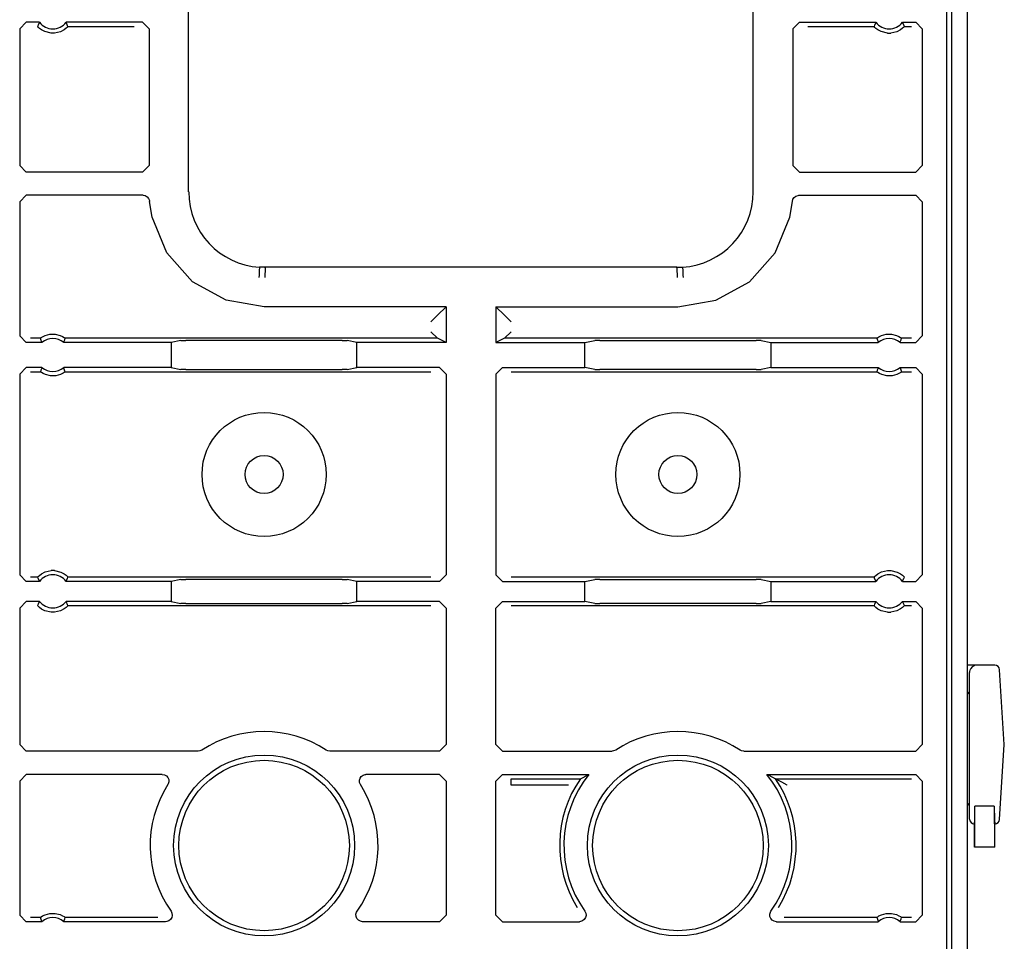
# Model space of a CAD drawing. Extents: x 17 to 65, y 15 to 128.
# Drawn here: x 62 to 65, y 54 to 57 of the extents above; entities that cross this region are included whole.
import ezdxf

# ---------------------------------------------------------------- set-up
doc = ezdxf.new("R2010")
doc.units = 0
doc.header["$MEASUREMENT"] = 0
doc.layers.add('TFR-TRI', color=7, linetype='CONTINUOUS')

msp = doc.modelspace()

# ---------------------------------------------------------------- linework, layer by layer
at = {"layer": 'TFR-TRI', "color": 11, "linetype": 'CONTINUOUS'}
msp.add_line((65.161, 15.4265), (65.161, 99.3225), dxfattribs=at)
at = {"layer": 'TFR-TRI', "color": 113, "linetype": 'CONTINUOUS'}
for p, q in [((62.8082, 56.5465), (62.8082, 58.3243)), ((64.5139, 56.5465), (64.5139, 58.3243)), ((65.0978, 58.2932), (65.0978, 50.6254)), ((65.1137, 39.0984), (65.1137, 58.2946)), ((62.2978, 57.0392), (62.3178, 57.0592)), ((62.3579, 57.0592), (62.3178, 57.0592)), ((62.3538, 57.0506), (62.3519, 57.0463)), ((62.3571, 57.0575), (62.3538, 57.0506)), ((62.3579, 57.0592), (62.3571, 57.0575)), ((62.4387, 57.0571), (62.4377, 57.0592)), ((62.6691, 57.0592), (62.4377, 57.0592)), ((62.4427, 57.0484), (62.4387, 57.0571)), ((62.4436, 57.0463), (62.4427, 57.0484)), ((62.6691, 57.0592), (62.6891, 57.0392)), ((64.633, 57.0392), (64.653, 57.0592)), ((64.653, 57.0592), (64.8844, 57.0592)), ((64.8804, 57.0506), (64.8785, 57.0463)), ((64.8836, 57.0575), (64.8804, 57.0506)), ((64.8844, 57.0592), (64.8836, 57.0575)), ((64.9652, 57.0571), (64.9642, 57.0592)), ((64.9642, 57.0592), (65.0043, 57.0592)), ((64.9692, 57.0484), (64.9652, 57.0571)), ((64.9702, 57.0463), (64.9692, 57.0484)), ((65.0043, 57.0592), (65.0243, 57.0392)), ((62.2978, 57.0392), (62.2978, 56.6266)), ((62.3522, 57.0459), (62.3519, 57.0463)), ((62.3542, 57.0438), (62.3522, 57.0459)), ((62.3575, 57.0407), (62.3542, 57.0438)), ((62.3637, 57.0361), (62.3575, 57.0407)), ((62.3734, 57.031), (62.3637, 57.0361)), ((62.393, 57.0263), (62.3734, 57.031)), ((62.4026, 57.0263), (62.393, 57.0263)), ((62.4209, 57.0305), (62.4026, 57.0263)), ((62.4323, 57.0364), (62.4209, 57.0305)), ((62.4383, 57.041), (62.4323, 57.0364)), ((62.4413, 57.0436), (62.4383, 57.041)), ((62.443, 57.0455), (62.4413, 57.0436)), ((62.4436, 57.0463), (62.443, 57.0455)), ((62.4436, 57.0463), (62.6432, 57.0463)), ((62.6891, 57.0392), (62.6891, 56.6266)), ((64.633, 57.0392), (64.633, 56.6266)), ((64.6789, 57.0463), (64.8785, 57.0463)), ((64.8788, 57.0459), (64.8785, 57.0463)), ((64.8807, 57.0438), (64.8788, 57.0459)), ((64.8841, 57.0407), (64.8807, 57.0438)), ((64.8902, 57.0361), (64.8841, 57.0407)), ((64.8999, 57.031), (64.8902, 57.0361)), ((64.9195, 57.0263), (64.8999, 57.031)), ((64.9195, 57.0263), (64.9291, 57.0263)), ((64.9474, 57.0305), (64.9291, 57.0263)), ((64.9588, 57.0364), (64.9474, 57.0305)), ((64.9649, 57.041), (64.9588, 57.0364)), ((64.9678, 57.0436), (64.9649, 57.041)), ((64.9696, 57.0455), (64.9678, 57.0436)), ((64.9702, 57.0463), (64.9696, 57.0455)), ((64.9702, 57.0463), (64.9914, 57.0463)), ((65.0243, 57.0392), (65.0243, 56.6266)), ((62.3178, 56.6066), (62.2978, 56.6266)), ((62.6691, 56.6066), (62.3178, 56.6066)), ((62.6891, 56.6266), (62.6691, 56.6066)), ((64.653, 56.6066), (64.633, 56.6266)), ((64.653, 56.6066), (65.0043, 56.6066)), ((65.0243, 56.6266), (65.0043, 56.6066)), ((62.2978, 56.5163), (62.3178, 56.5363)), ((62.2978, 56.5163), (62.2978, 56.1113)), ((62.6703, 56.5363), (62.3178, 56.5363)), ((62.6703, 56.5363), (62.677, 56.5352)), ((62.677, 56.5352), (62.6828, 56.5319)), ((62.6828, 56.5319), (62.6873, 56.5269)), ((62.6873, 56.5269), (62.6899, 56.5207)), ((62.6899, 56.5207), (62.6903, 56.518)), ((62.6977, 56.4701), (62.6903, 56.518)), ((64.6244, 56.4701), (64.6318, 56.518)), ((64.6318, 56.518), (64.6335, 56.5245)), ((64.6335, 56.5245), (64.6372, 56.5301)), ((64.6372, 56.5301), (64.6426, 56.5341)), ((64.6426, 56.5341), (64.649, 56.5361)), ((64.649, 56.5361), (64.6518, 56.5363)), ((64.6518, 56.5363), (65.0043, 56.5363)), ((65.0043, 56.5363), (65.0243, 56.5163)), ((65.0243, 56.5163), (65.0243, 56.1113)), ((62.742, 56.3625), (62.6977, 56.4701)), ((64.5801, 56.3625), (64.6244, 56.4701)), ((62.8197, 56.2753), (62.742, 56.3625)), ((64.5024, 56.2753), (64.5801, 56.3625)), ((63.0212, 56.3031), (63.0208, 56.2936)), ((63.0215, 56.3108), (63.0212, 56.3031)), ((63.0217, 56.316), (63.0215, 56.3108)), ((63.0218, 56.318), (63.0217, 56.316)), ((63.0219, 56.3191), (63.0218, 56.318)), ((63.039, 56.3187), (63.0219, 56.3191)), ((63.039, 56.3176), (63.0386, 56.2876)), ((64.2831, 56.3187), (63.039, 56.3187)), ((63.039, 56.3176), (63.039, 56.3187)), ((64.2831, 56.3187), (64.3002, 56.3191)), ((64.2831, 56.3176), (64.2831, 56.3187)), ((64.2831, 56.3176), (64.2835, 56.2876)), ((64.3002, 56.3191), (64.3003, 56.318)), ((64.3003, 56.318), (64.3004, 56.316)), ((64.3004, 56.316), (64.3006, 56.3108)), ((64.3006, 56.3108), (64.3009, 56.3031)), ((64.3009, 56.3031), (64.3013, 56.2936)), ((62.9214, 56.219), (62.8197, 56.2753)), ((63.0206, 56.2892), (63.0205, 56.2881)), ((63.0208, 56.2936), (63.0206, 56.2892)), ((64.3013, 56.2936), (64.3015, 56.2892)), ((64.3015, 56.2892), (64.3016, 56.2881)), ((64.4007, 56.219), (64.5024, 56.2753)), ((63.0361, 56.1995), (62.9214, 56.219)), ((64.286, 56.1995), (64.4007, 56.219)), ((63.5861, 56.1995), (63.0361, 56.1995)), ((63.5602, 56.1737), (63.5861, 56.1995)), ((63.5861, 56.1995), (63.5861, 56.0913)), ((63.736, 56.1995), (64.286, 56.1995)), ((63.736, 56.1995), (63.736, 56.0913)), ((63.7619, 56.1737), (63.736, 56.1995)), ((63.5602, 56.1737), (63.5402, 56.1537)), ((63.7819, 56.1537), (63.7619, 56.1737)), ((62.3178, 56.0913), (62.2978, 56.1113)), ((62.3604, 56.1042), (62.3307, 56.1042)), ((62.3604, 56.1042), (62.361, 56.1048)), ((62.3604, 56.1042), (62.3611, 56.102)), ((62.361, 56.1048), (62.3629, 56.1062)), ((62.3611, 56.102), (62.3641, 56.0934)), ((62.3629, 56.1062), (62.3669, 56.1087)), ((62.3669, 56.1087), (62.3745, 56.1124)), ((62.3745, 56.1124), (62.389, 56.1162)), ((62.389, 56.1162), (62.4051, 56.1164)), ((62.4051, 56.1164), (62.4201, 56.1127)), ((62.4201, 56.1127), (62.4273, 56.1094)), ((62.4273, 56.1094), (62.4319, 56.1067)), ((62.4313, 56.093), (62.4337, 56.0998)), ((62.4319, 56.1067), (62.4342, 56.105)), ((62.4337, 56.0998), (62.4352, 56.1042)), ((62.4342, 56.105), (62.4352, 56.1042)), ((63.5602, 56.1042), (62.4352, 56.1042)), ((62.4352, 56.1042), (62.4352, 56.1042)), ((62.7849, 56.0971), (62.7554, 56.0913)), ((62.7849, 56.0971), (62.7998, 56.0974)), ((63.2723, 56.0974), (62.7998, 56.0974)), ((63.2723, 56.0974), (63.2873, 56.0971)), ((63.3167, 56.0913), (63.2873, 56.0971)), ((63.5402, 56.1242), (63.5602, 56.1042)), ((63.5602, 56.1042), (63.5602, 56.1042)), ((63.5861, 56.0913), (63.5602, 56.1042)), ((63.7619, 56.1042), (63.736, 56.0913)), ((63.7619, 56.1042), (63.7819, 56.1242)), ((63.7619, 56.1042), (63.7619, 56.1042)), ((64.8869, 56.1042), (63.7619, 56.1042)), ((64.0054, 56.0913), (64.0349, 56.0971)), ((64.0498, 56.0974), (64.0349, 56.0971)), ((64.0498, 56.0974), (64.5223, 56.0974)), ((64.5372, 56.0971), (64.5223, 56.0974)), ((64.5372, 56.0971), (64.5667, 56.0913)), ((64.8869, 56.1042), (64.8876, 56.1048)), ((64.8869, 56.1042), (64.8876, 56.102)), ((64.8876, 56.1048), (64.8895, 56.1062)), ((64.8876, 56.102), (64.8906, 56.0934)), ((64.8895, 56.1062), (64.8934, 56.1087)), ((64.8934, 56.1087), (64.9011, 56.1124)), ((64.9011, 56.1124), (64.9155, 56.1162)), ((64.9155, 56.1162), (64.9316, 56.1164)), ((64.9316, 56.1164), (64.9467, 56.1127)), ((64.9467, 56.1127), (64.9539, 56.1094)), ((64.9539, 56.1094), (64.9584, 56.1067)), ((64.9578, 56.093), (64.9603, 56.0998)), ((64.9584, 56.1067), (64.9607, 56.105)), ((64.9603, 56.0998), (64.9617, 56.1042)), ((64.9607, 56.105), (64.9617, 56.1042)), ((64.9617, 56.1042), (64.9617, 56.1042)), ((64.9914, 56.1042), (64.9617, 56.1042)), ((65.0243, 56.1113), (65.0043, 56.0913)), ((62.3649, 56.0913), (62.3178, 56.0913)), ((62.3641, 56.0934), (62.3649, 56.0913)), ((62.4307, 56.0913), (62.4313, 56.093)), ((62.7554, 56.0913), (62.4307, 56.0913)), ((62.7554, 56.0913), (62.7554, 56.0159)), ((63.3167, 56.0159), (63.3167, 56.0913)), ((63.5861, 56.0913), (63.3167, 56.0913)), ((63.736, 56.0913), (64.0054, 56.0913)), ((64.0054, 56.0159), (64.0054, 56.0913)), ((64.5667, 56.0913), (64.5667, 56.0159)), ((64.5667, 56.0913), (64.8914, 56.0913)), ((64.8906, 56.0934), (64.8914, 56.0913)), ((64.9572, 56.0913), (64.9578, 56.093)), ((64.9572, 56.0913), (65.0043, 56.0913)), ((62.2978, 55.9959), (62.3178, 56.0159)), ((62.3649, 56.0159), (62.3178, 56.0159)), ((62.3618, 56.0074), (62.3604, 56.003)), ((62.3643, 56.0142), (62.3618, 56.0074)), ((62.3649, 56.0159), (62.3643, 56.0142)), ((62.7554, 56.0159), (62.4307, 56.0159)), ((62.4315, 56.0138), (62.4307, 56.0159)), ((62.4345, 56.0052), (62.4315, 56.0138)), ((62.7554, 56.0159), (62.7849, 56.0101)), ((62.7998, 56.0098), (62.7849, 56.0101)), ((62.7998, 56.0098), (63.2723, 56.0098)), ((63.2873, 56.0101), (63.2723, 56.0098)), ((63.2873, 56.0101), (63.3167, 56.0159)), ((63.5661, 56.0159), (63.3167, 56.0159)), ((63.5661, 56.0159), (63.5861, 55.996)), ((63.736, 55.996), (63.7561, 56.0159)), ((63.7561, 56.0159), (64.0054, 56.0159)), ((64.0349, 56.0101), (64.0054, 56.0159)), ((64.0349, 56.0101), (64.0498, 56.0098)), ((64.5223, 56.0098), (64.0498, 56.0098)), ((64.5223, 56.0098), (64.5372, 56.0101)), ((64.5667, 56.0159), (64.5372, 56.0101)), ((64.5667, 56.0159), (64.8914, 56.0159)), ((64.8884, 56.0074), (64.8869, 56.003)), ((64.8908, 56.0142), (64.8884, 56.0074)), ((64.8914, 56.0159), (64.8908, 56.0142)), ((64.9572, 56.0159), (65.0043, 56.0159)), ((64.958, 56.0138), (64.9572, 56.0159)), ((64.961, 56.0052), (64.958, 56.0138)), ((65.0043, 56.0159), (65.0243, 55.9959)), ((62.2978, 55.9959), (62.2978, 55.3895)), ((62.3307, 56.003), (62.3604, 56.003)), ((62.3604, 56.003), (62.3604, 56.003)), ((62.3614, 56.0022), (62.3604, 56.003)), ((62.3637, 56.0005), (62.3614, 56.0022)), ((62.3682, 55.9978), (62.3637, 56.0005)), ((62.3754, 55.9945), (62.3682, 55.9978)), ((62.3905, 55.9908), (62.3754, 55.9945)), ((62.4066, 55.991), (62.3905, 55.9908)), ((62.421, 55.9948), (62.4066, 55.991)), ((62.4287, 55.9986), (62.421, 55.9948)), ((62.4326, 56.001), (62.4287, 55.9986)), ((62.4345, 56.0024), (62.4326, 56.001)), ((62.4352, 56.003), (62.4345, 56.0052)), ((62.4352, 56.003), (62.4345, 56.0024)), ((62.4352, 56.003), (63.5402, 56.003)), ((63.5861, 55.996), (63.5861, 55.3895)), ((63.736, 55.996), (63.736, 55.3895)), ((63.7819, 56.003), (64.8869, 56.003)), ((64.8869, 56.003), (64.8869, 56.003)), ((64.8879, 56.0022), (64.8869, 56.003)), ((64.8902, 56.0005), (64.8879, 56.0022)), ((64.8948, 55.9978), (64.8902, 56.0005)), ((64.902, 55.9945), (64.8948, 55.9978)), ((64.917, 55.9908), (64.902, 55.9945)), ((64.9331, 55.991), (64.917, 55.9908)), ((64.9476, 55.9948), (64.9331, 55.991)), ((64.9552, 55.9986), (64.9476, 55.9948)), ((64.9592, 56.001), (64.9552, 55.9986)), ((64.9611, 56.0024), (64.9592, 56.001)), ((64.9617, 56.003), (64.961, 56.0052)), ((64.9617, 56.003), (64.9611, 56.0024)), ((64.9617, 56.003), (64.9914, 56.003)), ((65.0243, 55.9959), (65.0243, 55.3895)), ((62.3178, 55.3695), (62.2978, 55.3895)), ((62.3519, 55.3824), (62.3307, 55.3824)), ((62.3519, 55.3824), (62.3525, 55.3832)), ((62.3519, 55.3824), (62.3529, 55.3803)), ((62.3525, 55.3832), (62.3543, 55.3851)), ((62.3543, 55.3851), (62.3572, 55.3878)), ((62.3572, 55.3878), (62.3633, 55.3923)), ((62.3633, 55.3923), (62.3747, 55.3983)), ((62.3747, 55.3983), (62.393, 55.4024)), ((62.4026, 55.4024), (62.393, 55.4024)), ((62.4026, 55.4024), (62.4222, 55.3977)), ((62.4222, 55.3977), (62.4319, 55.3926)), ((62.4319, 55.3926), (62.438, 55.388)), ((62.438, 55.388), (62.4414, 55.3849)), ((62.4414, 55.3849), (62.4433, 55.3829)), ((62.4417, 55.3781), (62.4436, 55.3824)), ((62.4433, 55.3829), (62.4436, 55.3824)), ((63.5402, 55.3824), (62.4436, 55.3824)), ((63.5861, 55.3895), (63.5661, 55.3695)), ((63.7561, 55.3695), (63.736, 55.3895)), ((64.8785, 55.3824), (63.7819, 55.3824)), ((64.8785, 55.3824), (64.8791, 55.3832)), ((64.8785, 55.3824), (64.8794, 55.3803)), ((64.8791, 55.3832), (64.8808, 55.3851)), ((64.8808, 55.3851), (64.8838, 55.3878)), ((64.8838, 55.3878), (64.8898, 55.3923)), ((64.8898, 55.3923), (64.9012, 55.3983)), ((64.9012, 55.3983), (64.9195, 55.4024)), ((64.9195, 55.4024), (64.9291, 55.4024)), ((64.9291, 55.4024), (64.9487, 55.3977)), ((64.9487, 55.3977), (64.9584, 55.3926)), ((64.9584, 55.3926), (64.9646, 55.388)), ((64.9646, 55.388), (64.9679, 55.3849)), ((64.9679, 55.3849), (64.9699, 55.3829)), ((64.9683, 55.3781), (64.9702, 55.3824)), ((64.9699, 55.3829), (64.9702, 55.3824)), ((65.0243, 55.3895), (65.0043, 55.3695)), ((62.3579, 55.3695), (62.3178, 55.3695)), ((62.3529, 55.3803), (62.3569, 55.3717)), ((62.3569, 55.3717), (62.3579, 55.3695)), ((62.4377, 55.3695), (62.4385, 55.3712)), ((62.7554, 55.3695), (62.4377, 55.3695)), ((62.4385, 55.3712), (62.4417, 55.3781)), ((62.7849, 55.3754), (62.7554, 55.3695)), ((62.7554, 55.3695), (62.7554, 55.3092)), ((62.7849, 55.3754), (62.7998, 55.3756)), ((63.2723, 55.3756), (62.7998, 55.3756)), ((63.2723, 55.3756), (63.2873, 55.3754)), ((63.3167, 55.3695), (63.2873, 55.3754)), ((63.3167, 55.3092), (63.3167, 55.3695)), ((63.5661, 55.3695), (63.3167, 55.3695)), ((63.7561, 55.3695), (64.0054, 55.3695)), ((64.0054, 55.3695), (64.0349, 55.3754)), ((64.0054, 55.3092), (64.0054, 55.3695)), ((64.0498, 55.3756), (64.0349, 55.3754)), ((64.0498, 55.3756), (64.5223, 55.3756)), ((64.5372, 55.3754), (64.5223, 55.3756)), ((64.5372, 55.3754), (64.5667, 55.3695)), ((64.5667, 55.3695), (64.8844, 55.3695)), ((64.5667, 55.3695), (64.5667, 55.3092)), ((64.8794, 55.3803), (64.8834, 55.3717)), ((64.8834, 55.3717), (64.8844, 55.3695)), ((64.9642, 55.3695), (64.965, 55.3712)), ((64.9642, 55.3695), (65.0043, 55.3695)), ((64.965, 55.3712), (64.9683, 55.3781)), ((62.2978, 55.2892), (62.3178, 55.3092)), ((62.3579, 55.3092), (62.3178, 55.3092)), ((62.3538, 55.3006), (62.3519, 55.2963)), ((62.3522, 55.2959), (62.3519, 55.2963)), ((62.3542, 55.2938), (62.3522, 55.2959)), ((62.3571, 55.3075), (62.3538, 55.3006)), ((62.3575, 55.2907), (62.3542, 55.2938)), ((62.3579, 55.3092), (62.3571, 55.3075)), ((62.7554, 55.3092), (62.4377, 55.3092)), ((62.4387, 55.3071), (62.4377, 55.3092)), ((62.4413, 55.2936), (62.4383, 55.291)), ((62.4427, 55.2984), (62.4387, 55.3071)), ((62.443, 55.2955), (62.4413, 55.2936)), ((62.4436, 55.2963), (62.4427, 55.2984)), ((62.4436, 55.2963), (62.443, 55.2955)), ((62.4436, 55.2963), (63.5402, 55.2963)), ((62.7554, 55.3092), (62.7849, 55.3033)), ((62.7998, 55.3031), (62.7849, 55.3033)), ((62.7998, 55.3031), (63.2723, 55.3031)), ((63.2873, 55.3033), (63.2723, 55.3031)), ((63.2873, 55.3033), (63.3167, 55.3092)), ((63.5661, 55.3092), (63.3167, 55.3092)), ((63.5661, 55.3092), (63.5861, 55.2892)), ((63.736, 55.2892), (63.7561, 55.3092)), ((63.7561, 55.3092), (64.0054, 55.3092)), ((63.7819, 55.2963), (64.8785, 55.2963)), ((64.0349, 55.3033), (64.0054, 55.3092)), ((64.0349, 55.3033), (64.0498, 55.3031)), ((64.5223, 55.3031), (64.0498, 55.3031)), ((64.5223, 55.3031), (64.5372, 55.3033)), ((64.5667, 55.3092), (64.5372, 55.3033)), ((64.5667, 55.3092), (64.8844, 55.3092)), ((64.8804, 55.3006), (64.8785, 55.2963)), ((64.8788, 55.2959), (64.8785, 55.2963)), ((64.8807, 55.2938), (64.8788, 55.2959)), ((64.8836, 55.3075), (64.8804, 55.3006)), ((64.8841, 55.2907), (64.8807, 55.2938)), ((64.8844, 55.3092), (64.8836, 55.3075)), ((64.9642, 55.3092), (65.0043, 55.3092)), ((64.9652, 55.3071), (64.9642, 55.3092)), ((64.9678, 55.2936), (64.9649, 55.291)), ((64.9692, 55.2984), (64.9652, 55.3071)), ((64.9696, 55.2955), (64.9678, 55.2936)), ((64.9702, 55.2963), (64.9692, 55.2984)), ((64.9702, 55.2963), (64.9696, 55.2955)), ((64.9702, 55.2963), (64.9914, 55.2963)), ((65.0043, 55.3092), (65.0243, 55.2892)), ((62.2978, 55.2892), (62.2978, 54.8766)), ((62.3637, 55.2861), (62.3575, 55.2907)), ((62.3734, 55.281), (62.3637, 55.2861)), ((62.393, 55.2763), (62.3734, 55.281)), ((62.4026, 55.2763), (62.393, 55.2763)), ((62.4209, 55.2805), (62.4026, 55.2763)), ((62.4323, 55.2864), (62.4209, 55.2805)), ((62.4383, 55.291), (62.4323, 55.2864)), ((63.5861, 55.2892), (63.5861, 54.8766)), ((63.736, 54.8766), (63.736, 55.2892)), ((64.8902, 55.2861), (64.8841, 55.2907)), ((64.8999, 55.281), (64.8902, 55.2861)), ((64.9195, 55.2763), (64.8999, 55.281)), ((64.9195, 55.2763), (64.9291, 55.2763)), ((64.9474, 55.2805), (64.9291, 55.2763)), ((64.9588, 55.2864), (64.9474, 55.2805)), ((64.9649, 55.291), (64.9588, 55.2864)), ((65.0243, 55.2892), (65.0243, 54.8766)), ((62.3178, 54.8566), (62.2978, 54.8766)), ((63.5861, 54.8766), (63.5661, 54.8566)), ((63.7561, 54.8566), (63.736, 54.8766)), ((65.0243, 54.8766), (65.0043, 54.8566)), ((62.8372, 54.8566), (62.3178, 54.8566)), ((62.842, 54.8572), (62.8372, 54.8566)), ((62.8481, 54.8599), (62.842, 54.8572)), ((63.2283, 54.8578), (63.224, 54.8599)), ((63.2349, 54.8566), (63.2283, 54.8578)), ((63.5661, 54.8566), (63.2349, 54.8566)), ((63.7561, 54.8566), (64.0872, 54.8566)), ((64.092, 54.8572), (64.0872, 54.8566)), ((64.0981, 54.8599), (64.092, 54.8572)), ((64.4783, 54.8578), (64.474, 54.8599)), ((64.4849, 54.8566), (64.4783, 54.8578)), ((64.4849, 54.8566), (65.0043, 54.8566)), ((62.2978, 54.7663), (62.3178, 54.7863)), ((62.7283, 54.7863), (62.3178, 54.7863)), ((62.7283, 54.7863), (62.7349, 54.7852)), ((63.3351, 54.7843), (63.3416, 54.7862)), ((63.3416, 54.7862), (63.3438, 54.7863)), ((63.5661, 54.7863), (63.3438, 54.7863)), ((63.5661, 54.7863), (63.5861, 54.7663)), ((63.736, 54.7663), (63.7561, 54.7863)), ((63.7561, 54.7863), (64.0171, 54.7863)), ((63.9914, 54.7734), (64.0171, 54.7863)), ((64.555, 54.7863), (65.0043, 54.7863)), ((64.555, 54.7863), (64.5607, 54.7836)), ((65.0043, 54.7863), (65.0243, 54.7663)), ((62.2978, 54.7663), (62.2978, 54.3613)), ((62.7349, 54.7852), (62.7408, 54.7819)), ((62.7408, 54.7819), (62.7453, 54.7769)), ((62.7463, 54.7576), (62.7452, 54.7556)), ((62.7453, 54.7769), (62.7478, 54.7707)), ((62.7482, 54.764), (62.7463, 54.7576)), ((62.7478, 54.7707), (62.7482, 54.764)), ((63.3239, 54.7685), (63.3258, 54.775)), ((63.3243, 54.7618), (63.3239, 54.7685)), ((63.3269, 54.7556), (63.3243, 54.7618)), ((63.3258, 54.775), (63.3296, 54.7805)), ((63.3296, 54.7805), (63.3351, 54.7843)), ((63.5861, 54.7663), (63.5861, 54.3613)), ((63.736, 54.3613), (63.736, 54.7663)), ((63.7819, 54.7674), (63.7819, 54.7734)), ((63.7819, 54.7734), (63.9914, 54.7734)), ((63.7819, 54.7534), (63.7819, 54.7674)), ((64.5607, 54.7836), (64.5807, 54.7734)), ((64.5807, 54.7734), (64.9914, 54.7734)), ((64.5813, 54.773), (64.5807, 54.7734)), ((64.5834, 54.7719), (64.5813, 54.773)), ((64.5883, 54.7693), (64.5834, 54.7719)), ((64.5996, 54.7631), (64.5883, 54.7693)), ((64.6163, 54.7535), (64.5996, 54.7631)), ((65.0243, 54.7663), (65.0243, 54.3613)), ((63.9557, 54.7534), (63.7819, 54.7534)), ((64.6164, 54.7534), (64.6163, 54.7535)), ((62.7549, 54.3728), (62.7578, 54.3668)), ((63.3136, 54.3636), (63.3155, 54.37)), ((63.3155, 54.37), (63.3172, 54.3728)), ((64.0049, 54.3728), (64.0078, 54.3668)), ((64.5636, 54.3636), (64.5655, 54.37)), ((64.5655, 54.37), (64.5672, 54.3728)), ((62.3178, 54.3413), (62.2978, 54.3613)), ((62.3649, 54.3413), (62.3178, 54.3413)), ((62.3604, 54.3542), (62.3307, 54.3542)), ((62.3604, 54.3542), (62.361, 54.3548)), ((62.3604, 54.3542), (62.3611, 54.352)), ((62.361, 54.3548), (62.3629, 54.3562)), ((62.3611, 54.352), (62.3641, 54.3434)), ((62.3629, 54.3562), (62.3669, 54.3587)), ((62.3641, 54.3434), (62.3649, 54.3413)), ((62.3669, 54.3587), (62.3745, 54.3624)), ((62.3745, 54.3624), (62.389, 54.3662)), ((62.389, 54.3662), (62.4051, 54.3664)), ((62.4051, 54.3664), (62.4201, 54.3627)), ((62.4201, 54.3627), (62.4273, 54.3594)), ((62.4273, 54.3594), (62.4319, 54.3567)), ((62.4307, 54.3413), (62.4313, 54.343)), ((62.7386, 54.3413), (62.4307, 54.3413)), ((62.4313, 54.343), (62.4337, 54.3498)), ((62.4319, 54.3567), (62.4342, 54.355)), ((62.4337, 54.3498), (62.4352, 54.3542)), ((62.4342, 54.355), (62.4352, 54.3542)), ((62.7146, 54.3542), (62.4352, 54.3542)), ((62.4352, 54.3542), (62.4352, 54.3542)), ((62.7418, 54.3415), (62.7386, 54.3413)), ((62.7482, 54.3437), (62.7418, 54.3415)), ((62.7534, 54.3479), (62.7482, 54.3437)), ((62.757, 54.3535), (62.7534, 54.3479)), ((62.7586, 54.3601), (62.757, 54.3535)), ((62.7578, 54.3668), (62.7586, 54.3601)), ((63.314, 54.3569), (63.3136, 54.3636)), ((63.3165, 54.3507), (63.314, 54.3569)), ((63.321, 54.3457), (63.3165, 54.3507)), ((63.3269, 54.3424), (63.321, 54.3457)), ((63.3335, 54.3413), (63.3269, 54.3424)), ((63.5661, 54.3413), (63.3335, 54.3413)), ((63.5861, 54.3613), (63.5661, 54.3413)), ((63.7561, 54.3413), (63.736, 54.3613)), ((63.7561, 54.3413), (63.9886, 54.3413)), ((63.9918, 54.3415), (63.9886, 54.3413)), ((63.9982, 54.3437), (63.9918, 54.3415)), ((64.0034, 54.3479), (63.9982, 54.3437)), ((64.007, 54.3535), (64.0034, 54.3479)), ((64.0086, 54.3601), (64.007, 54.3535)), ((64.0078, 54.3668), (64.0086, 54.3601)), ((64.564, 54.3569), (64.5636, 54.3636)), ((64.5665, 54.3507), (64.564, 54.3569)), ((64.571, 54.3457), (64.5665, 54.3507)), ((64.5769, 54.3424), (64.571, 54.3457)), ((64.5835, 54.3413), (64.5769, 54.3424)), ((64.5835, 54.3413), (64.8914, 54.3413)), ((64.8869, 54.3542), (64.6075, 54.3542)), ((64.8869, 54.3542), (64.8876, 54.3548)), ((64.8869, 54.3542), (64.8876, 54.352)), ((64.8876, 54.3548), (64.8895, 54.3562)), ((64.8876, 54.352), (64.8906, 54.3434)), ((64.8895, 54.3562), (64.8934, 54.3587)), ((64.8906, 54.3434), (64.8914, 54.3413)), ((64.8934, 54.3587), (64.9011, 54.3624)), ((64.9011, 54.3624), (64.9155, 54.3662)), ((64.9155, 54.3662), (64.9316, 54.3664)), ((64.9316, 54.3664), (64.9467, 54.3627)), ((64.9467, 54.3627), (64.9539, 54.3594)), ((64.9539, 54.3594), (64.9584, 54.3567)), ((64.9572, 54.3413), (64.9578, 54.343)), ((64.9572, 54.3413), (65.0043, 54.3413)), ((64.9578, 54.343), (64.9603, 54.3498)), ((64.9584, 54.3567), (64.9607, 54.355)), ((64.9603, 54.3498), (64.9617, 54.3542)), ((64.9607, 54.355), (64.9617, 54.3542)), ((64.9914, 54.3542), (64.9617, 54.3542)), ((64.9617, 54.3542), (64.9617, 54.3542)), ((65.0243, 54.3613), (65.0043, 54.3413))]:
    msp.add_line(p, q, dxfattribs=at)
at = {"layer": 'TFR-TRI', "color": 5, "linetype": 'CONTINUOUS'}
for p, q in [((65.243, 55.1165), (65.161, 55.1165)), ((65.1809, 55.1147), (65.1749, 55.1112)), ((65.182, 55.115), (65.1809, 55.1147)), ((65.1821, 55.115), (65.182, 55.115)), ((65.1673, 55.0975), (65.1671, 55.0947)), ((65.1671, 55.0542), (65.1671, 55.0947)), ((65.1684, 55.1016), (65.1673, 55.0975)), ((65.1686, 55.1022), (65.1684, 55.1016)), ((65.1708, 55.1064), (65.1686, 55.1022)), ((65.1749, 55.1112), (65.1708, 55.1064)), ((65.272, 54.8765), (65.2579, 55.1024)), ((65.1671, 54.9837), (65.1671, 55.0542)), ((65.1671, 54.8952), (65.1671, 54.9837)), ((65.1671, 54.8035), (65.1671, 54.8952)), ((65.2579, 54.6505), (65.272, 54.8765)), ((65.272, 54.8765), (65.272, 54.8765)), ((65.1671, 54.7241), (65.1671, 54.8035)), ((65.1671, 54.6704), (65.1671, 54.7241)), ((65.1671, 54.6515), (65.1671, 54.6704)), ((65.1825, 54.583), (65.1834, 54.6904)), ((65.1828, 54.6504), (65.1834, 54.6904)), ((65.2416, 54.6904), (65.1834, 54.6904)), ((65.2416, 54.6904), (65.2423, 54.6504)), ((65.2416, 54.6904), (65.2425, 54.583)), ((65.1821, 54.6365), (65.1828, 54.6504)), ((65.2423, 54.6504), (65.243, 54.6365)), ((65.1821, 54.6365), (65.1821, 54.5665)), ((65.243, 54.5665), (65.243, 54.6365)), ((65.1822, 54.5665), (65.1825, 54.583)), ((65.2425, 54.583), (65.2428, 54.5665)), ((65.1822, 54.5665), (65.1821, 54.5665)), ((65.2428, 54.5665), (65.1822, 54.5665)), ((65.243, 54.5665), (65.2428, 54.5665))]:
    msp.add_line(p, q, dxfattribs=at)
at = {"layer": 'TFR-TRI', "color": 11, "linetype": 'CONTINUOUS'}
for centre, radius in [((63.0361, 55.6927), 0.1875), ((64.286, 55.6927), 0.1875), ((63.0361, 55.6927), 0.0575), ((64.286, 55.6927), 0.0575)]:
    msp.add_circle(centre, radius, dxfattribs=at)
at = {"layer": 'TFR-TRI', "color": 113, "linetype": 'CONTINUOUS'}
for centre, radius in [((63.0361, 54.5715), 0.2734), ((63.0361, 54.5715), 0.2575), ((64.286, 54.5715), 0.2734), ((64.286, 54.5715), 0.2575)]:
    msp.add_circle(centre, radius, dxfattribs=at)
for centre, radius, start, end in [((62.3978, 57.0894), 0.05, 217.104, 322.896), ((64.9243, 57.0894), 0.05, 217.104, 322.896), ((63.0361, 56.5465), 0.2278, 180, 266.4307), ((64.286, 56.5465), 0.2278, 273.5693, 0), ((62.3978, 56.0536), 0.05, 48.8739, 131.1261), ((64.9243, 56.0536), 0.05, 48.8739, 131.1261), ((62.3978, 56.0536), 0.05, 228.8739, 311.1261), ((64.9243, 56.0536), 0.05, 228.8739, 311.1261), ((62.3978, 55.3394), 0.05, 37.104, 142.896), ((64.9243, 55.3394), 0.05, 37.104, 142.896), ((62.3978, 55.3394), 0.05, 217.104, 322.896), ((64.9243, 55.3394), 0.05, 217.104, 322.896), ((63.0361, 54.5715), 0.3442, 56.9106, 123.0894), ((64.286, 54.5715), 0.3442, 56.9106, 123.0894), ((64.286, 54.5715), 0.3442, 141.3838, 215.2489), ((64.286, 54.5715), 0.3442, 324.7511, 38.6162), ((64.286, 54.5715), 0.3572, 145.5743, 211.5398), ((64.286, 54.5715), 0.3572, 328.4602, 34.4257), ((63.0361, 54.5715), 0.3442, 147.6605, 215.2489), ((63.0361, 54.5715), 0.3442, 324.7511, 32.3395), ((62.3978, 54.3036), 0.05, 48.8739, 131.1261), ((64.9243, 54.3036), 0.05, 48.8739, 131.1261)]:
    msp.add_arc(centre, radius, start, end, dxfattribs=at)
at = {"layer": 'TFR-TRI', "color": 5, "linetype": 'CONTINUOUS'}
for centre, start, end in [((65.243, 55.1015), 3.5764, 90), ((65.1521, 55.0415), 306.8705, 0), ((65.1521, 54.6865), 0, 53.1295), ((65.1821, 54.6515), 180, 270), ((65.243, 54.6515), 270, 356.4236)]:
    msp.add_arc(centre, 0.015, start, end, dxfattribs=at)

doc.saveas('drawing.dxf')
